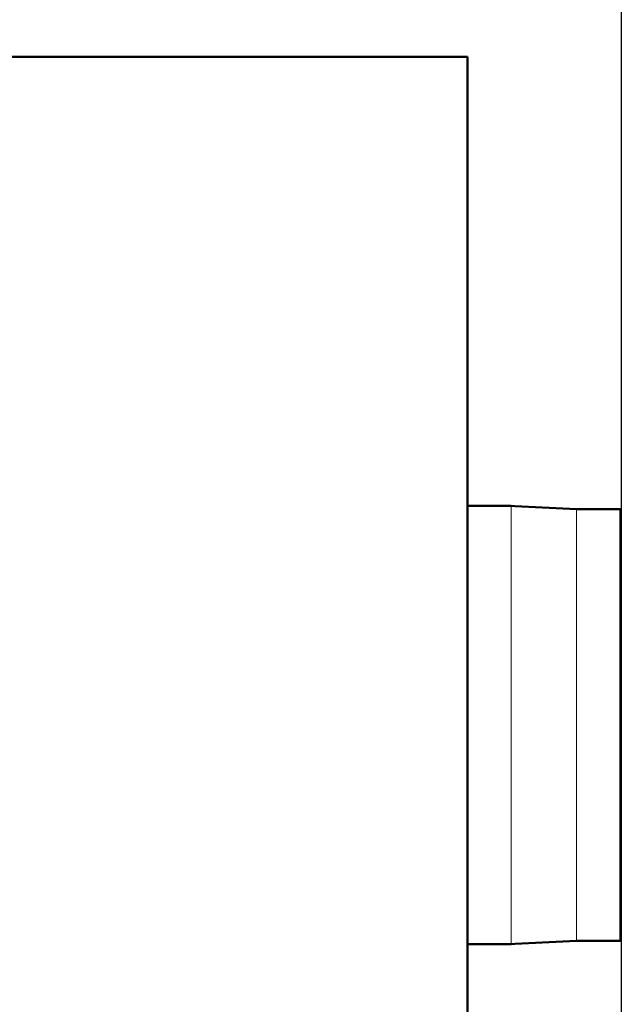
# Model space of a CAD drawing. Units: millimetres. Extents: x 778 to 29253, y -5018 to -967.
# Drawn here: x 10158 to 10192, y -3321 to -3264 of the extents above; entities that cross this region are included whole.
import ezdxf

# ---------------------------------------------------------------- set-up
doc = ezdxf.new("R2010")
doc.units = ezdxf.units.MM
doc.layers.add('Cihaz', color=5, linetype='Continuous', lineweight=50)
doc.layers.add('Cihaz ince', color=7, linetype='Continuous', lineweight=5)
doc.layers.add('mimari', color=7, linetype='Continuous')

msp = doc.modelspace()

# ---------------------------------------------------------------- linework, layer by layer
at = {"layer": 'Cihaz'}
for p, q in [((10084.496, -3266.589), (10183.296, -3266.589)), ((10183.296, -3266.589), (10183.296, -3380.589)), ((10185.796, -3292.189), (10183.296, -3292.189)), ((10189.514, -3292.389), (10185.614, -3292.189)), ((10192.036, -3292.389), (10189.536, -3292.389)), ((10192.014, -3316.989), (10192.014, -3292.389)), ((10183.296, -3317.189), (10185.796, -3317.189)), ((10185.614, -3317.189), (10189.514, -3316.989)), ((10189.514, -3316.989), (10192.014, -3316.989))]:
    msp.add_line(p, q, dxfattribs=at)
at = {"layer": 'Cihaz ince'}
for p, q in [((10185.796, -3317.189), (10185.796, -3292.189)), ((10189.514, -3316.989), (10189.514, -3292.389))]:
    msp.add_line(p, q, dxfattribs=at)
at = {"layer": 'mimari', "color": 0}
msp.add_line((10192.065, -2008.902), (10192.065, -3404.052), dxfattribs=at)

doc.saveas('drawing.dxf')
